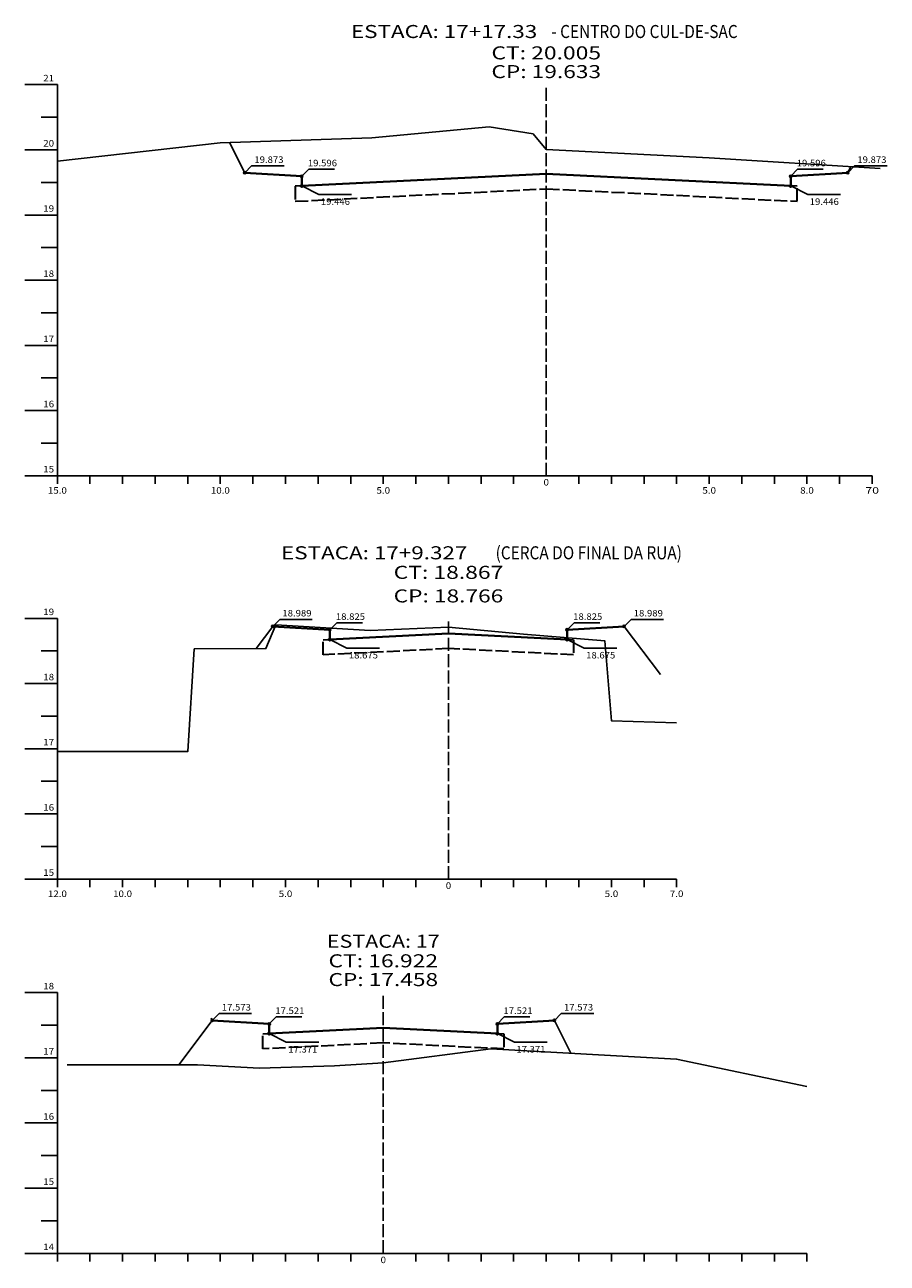
# Model space of a CAD drawing. Extents: x 985 to 3567, y -162 to 662.
# Drawn here: x 1928 to 2193, y 188 to 568 of the extents above; entities that cross this region are included whole.
import ezdxf
from ezdxf.enums import TextEntityAlignment as Align

# ---------------------------------------------------------------- set-up
doc = ezdxf.new("R2010")
doc.units = 0
doc.header["$MEASUREMENT"] = 0
doc.linetypes.add('LIN0', pattern=[0])
doc.linetypes.add('LIN1', pattern=[5, 4, -1])
for name, color, linetype in [('cotas seção tipo', 7, 'Continuous'), ('SECOES', 7, 'LIN0'), ('TERRENO N', 7, 'Continuous')]:
    doc.layers.add(name, color=color, linetype=linetype)
doc.layers.add('estruturaPAVIMENTO', color=7, linetype='LIN1', lineweight=35)
doc.layers.add('SEÇOES PROJ', color=7, linetype='Continuous', lineweight=40)
doc.styles.add('ROMANS', font='romans')

# ---------------------------------------------------------------- blocks, each defined once
blk = doc.blocks.new('A$C642E7834')
at = {"layer": 'SEÇOES PROJ'}
for p, q in [((17.5, 3), (0, 4.05)), ((87.5, 3), (105, 4.05)), ((17.5, 0), (17.5, 3)), ((52.5, 1.75), (17.5, 0)), ((87.5, 0), (52.5, 1.75)), ((87.5, 0), (87.5, 3))]:
    blk.add_line(p, q, dxfattribs=at)

msp = doc.modelspace()

# ---------------------------------------------------------------- linework, layer by layer
at = {"layer": 'cotas seção tipo'}
for p, q in [((1997.91, 525.12), (1995.79, 523)), ((1997.91, 525.12), (2007.91, 525.12)), ((2182.91, 525.12), (2180.79, 523)), ((2182.91, 525.12), (2192.91, 525.12)), ((2015.41, 524.07), (2013.29, 521.95)), ((2015.41, 524.07), (2023.29, 524.07)), ((2165.41, 524.07), (2163.29, 521.95)), ((2165.41, 524.07), (2173.29, 524.07)), ((2018.54, 516.34), (2013.29, 518.95)), ((2168.54, 516.34), (2163.29, 518.95)), ((2018.54, 516.34), (2028.54, 516.34)), ((2168.54, 516.34), (2178.54, 516.34)), ((2006.51, 385.95), (2004.39, 383.83)), ((2006.51, 385.95), (2016.51, 385.95)), ((2024.01, 384.9), (2021.89, 382.78)), ((2024.01, 384.9), (2031.89, 384.9)), ((2096.81, 384.9), (2094.69, 382.78)), ((2096.81, 384.9), (2104.69, 384.9)), ((2114.31, 385.95), (2112.19, 383.83)), ((2114.31, 385.95), (2124.31, 385.95)), ((2027.14, 377.17), (2021.89, 379.78)), ((2027.14, 377.17), (2037.14, 377.17)), ((2099.94, 377.17), (2094.69, 379.78)), ((2099.94, 377.17), (2109.94, 377.17)), ((1987.91, 265.04), (1985.79, 262.91)), ((1987.91, 265.04), (1997.91, 265.04)), ((2005.41, 263.99), (2003.29, 261.86)), ((2005.41, 263.99), (2013.29, 263.99)), ((2075.41, 263.99), (2073.29, 261.86)), ((2075.41, 263.99), (2083.29, 263.99)), ((2092.91, 265.04), (2090.79, 262.91)), ((2092.91, 265.04), (2102.91, 265.04)), ((2008.54, 256.25), (2003.29, 258.86)), ((2078.54, 256.25), (2073.29, 258.86)), ((2008.54, 256.25), (2018.54, 256.25)), ((2078.54, 256.25), (2088.54, 256.25))]:
    msp.add_line(p, q, dxfattribs=at)
for centre in [(1995.79, 523), (2013.29, 521.95), (2163.29, 521.95), (2180.79, 523), (2004.39, 383.83), (2112.19, 383.83), (2021.89, 382.78), (2094.69, 382.78), (2003.29, 261.86), (2073.29, 261.86), (2090.79, 262.91)]:
    msp.add_circle(centre, 0.35, dxfattribs=at)
at = {"layer": 'estruturaPAVIMENTO'}
for p, q in [((2013.29, 518.95), (2011.29, 518.85)), ((2011.29, 518.85), (2011.29, 514.24)), ((2011.29, 514.24), (2088.35, 518.1)), ((2088.35, 518.1), (2165.29, 514.24)), ((2165.29, 518.85), (2163.29, 518.95)), ((2165.29, 514.24), (2165.29, 518.85)), ((2019.89, 379.68), (2021.89, 379.78)), ((2019.89, 375.08), (2019.89, 379.68)), ((2058.35, 377), (2019.89, 375.08)), ((2096.69, 375.08), (2058.35, 377)), ((2094.69, 379.78), (2096.69, 379.68)), ((2096.69, 379.68), (2096.69, 375.08)), ((2001.29, 258.76), (2003.29, 258.86)), ((2001.29, 254.16), (2001.29, 258.76)), ((2073.29, 258.86), (2075.29, 258.76)), ((2075.29, 258.76), (2075.29, 254.16)), ((2038.24, 256.02), (2001.29, 254.16)), ((2075.29, 254.16), (2038.24, 256.02))]:
    msp.add_line(p, q, dxfattribs=at)
for centre in [(2013.29, 518.95), (2163.29, 518.95), (2021.89, 379.78), (2094.69, 379.78), (2003.29, 258.86), (2073.29, 258.86)]:
    msp.add_circle(centre, 0.35, dxfattribs=at)
at = {"layer": 'SECOES', "linetype": 'LIN0'}
for p, q in [((1938.29, 550.04), (1928.29, 550.04)), ((1938.29, 430.04), (1938.29, 550.04)), ((1938.29, 540.04), (1933.29, 540.04)), ((1938.29, 530.04), (1928.29, 530.04)), ((1938.29, 520.04), (1933.29, 520.04)), ((1938.29, 510.04), (1928.29, 510.04)), ((1938.29, 500.04), (1933.29, 500.04)), ((1938.29, 490.04), (1928.29, 490.04)), ((1938.29, 480.04), (1933.29, 480.04)), ((1938.29, 470.04), (1928.29, 470.04)), ((1938.29, 460.04), (1933.29, 460.04)), ((1938.29, 450.04), (1928.29, 450.04)), ((1938.29, 440.04), (1933.29, 440.04)), ((1938.29, 430.04), (1928.29, 430.04)), ((1938.29, 430.04), (2188.29, 430.04)), ((1938.29, 427.54), (1938.29, 430.04)), ((1948.29, 427.54), (1948.29, 430.04)), ((1958.29, 427.54), (1958.29, 430.04)), ((1968.29, 427.54), (1968.29, 430.04)), ((1978.29, 427.54), (1978.29, 430.04)), ((1988.29, 427.54), (1988.29, 430.04)), ((1998.29, 427.54), (1998.29, 430.04)), ((2008.29, 427.54), (2008.29, 430.04)), ((2018.29, 427.54), (2018.29, 430.04)), ((2028.29, 427.54), (2028.29, 430.04)), ((2038.29, 427.54), (2038.29, 430.04)), ((2048.29, 427.54), (2048.29, 430.04)), ((2058.29, 427.54), (2058.29, 430.04)), ((2068.29, 427.54), (2068.29, 430.04)), ((2078.29, 427.54), (2078.29, 430.04)), ((2088.29, 430.04), (2088.29, 430.04)), ((2098.29, 427.54), (2098.29, 430.04)), ((2108.29, 427.54), (2108.29, 430.04)), ((2118.29, 427.54), (2118.29, 430.04)), ((2128.29, 427.54), (2128.29, 430.04)), ((2138.29, 427.54), (2138.29, 430.04)), ((2148.29, 427.54), (2148.29, 430.04)), ((2158.29, 427.54), (2158.29, 430.04)), ((2168.29, 427.54), (2168.29, 430.04)), ((2178.29, 427.54), (2178.29, 430.04)), ((2188.29, 427.54), (2188.29, 430.04)), ((1938.29, 386.28), (1928.29, 386.28)), ((1938.29, 386.28), (1938.29, 306.28)), ((1938.29, 376.28), (1933.29, 376.28)), ((1938.29, 366.28), (1928.29, 366.28)), ((1938.29, 356.28), (1933.29, 356.28)), ((1938.29, 346.28), (1928.29, 346.28)), ((1938.29, 336.28), (1933.29, 336.28)), ((1938.29, 326.28), (1928.29, 326.28)), ((1938.29, 316.28), (1933.29, 316.28)), ((1938.29, 306.28), (1928.29, 306.28)), ((1938.29, 306.28), (2128.29, 306.28)), ((1938.29, 303.78), (1938.29, 306.28)), ((1948.29, 303.78), (1948.29, 306.28)), ((1958.29, 303.78), (1958.29, 306.28)), ((1968.29, 303.78), (1968.29, 306.28)), ((1978.29, 303.78), (1978.29, 306.28)), ((1988.29, 303.78), (1988.29, 306.28)), ((1998.29, 303.78), (1998.29, 306.28)), ((2008.29, 303.78), (2008.29, 306.28)), ((2018.29, 303.78), (2018.29, 306.28)), ((2028.29, 303.78), (2028.29, 306.28)), ((2038.29, 303.78), (2038.29, 306.28)), ((2048.29, 303.78), (2048.29, 306.28)), ((2058.29, 306.28), (2058.29, 306.28)), ((2068.29, 303.78), (2068.29, 306.28)), ((2078.29, 303.78), (2078.29, 306.28)), ((2088.29, 303.78), (2088.29, 306.28)), ((2098.29, 303.78), (2098.29, 306.28)), ((2108.29, 303.78), (2108.29, 306.28)), ((2118.29, 303.78), (2118.29, 306.28)), ((2128.29, 303.78), (2128.29, 306.28)), ((1938.29, 271.45), (1928.29, 271.45)), ((1938.29, 271.45), (1938.29, 191.45)), ((1938.29, 261.45), (1933.29, 261.45)), ((1938.29, 251.45), (1928.29, 251.45)), ((1938.29, 241.45), (1933.29, 241.45)), ((1938.29, 231.45), (1928.29, 231.45)), ((1938.29, 221.45), (1933.29, 221.45)), ((1938.29, 211.45), (1928.29, 211.45)), ((1938.29, 201.45), (1933.29, 201.45)), ((1938.29, 191.45), (1928.29, 191.45)), ((1938.29, 191.45), (2168.29, 191.45)), ((1938.29, 188.95), (1938.29, 191.45)), ((1948.29, 188.95), (1948.29, 191.45)), ((1958.29, 188.95), (1958.29, 191.45)), ((1968.29, 188.95), (1968.29, 191.45)), ((1978.29, 188.95), (1978.29, 191.45)), ((1988.29, 188.95), (1988.29, 191.45)), ((1998.29, 188.95), (1998.29, 191.45)), ((2008.29, 188.95), (2008.29, 191.45)), ((2018.29, 188.95), (2018.29, 191.45)), ((2028.29, 188.95), (2028.29, 191.45)), ((2038.29, 191.45), (2038.29, 191.45)), ((2048.29, 188.95), (2048.29, 191.45)), ((2058.29, 188.95), (2058.29, 191.45)), ((2068.29, 188.95), (2068.29, 191.45)), ((2078.29, 188.95), (2078.29, 191.45)), ((2088.29, 188.95), (2088.29, 191.45)), ((2098.29, 188.95), (2098.29, 191.45)), ((2108.29, 188.95), (2108.29, 191.45)), ((2118.29, 188.95), (2118.29, 191.45)), ((2128.29, 188.95), (2128.29, 191.45)), ((2138.29, 188.95), (2138.29, 191.45)), ((2148.29, 188.95), (2148.29, 191.45)), ((2158.29, 188.95), (2158.29, 191.45)), ((2168.29, 188.95), (2168.29, 191.45))]:
    msp.add_line(p, q, dxfattribs=at)
at = {"layer": 'SECOES', "linetype": 'LIN1'}
for p, q in [((2088.29, 430.04), (2088.29, 550.04)), ((2058.29, 306.28), (2058.29, 386.28)), ((2038.29, 191.45), (2038.29, 271.45))]:
    msp.add_line(p, q, dxfattribs=at)
at = {"layer": 'SECOES', "linetype": 'Continuous'}
for p, q in [((1991.16, 532.27), (1995.79, 523)), ((2181.74, 524.88), (2180.79, 523)), ((1999.28, 377), (2004.39, 383.83)), ((2123.3, 369.02), (2112.19, 383.83)), ((1975.57, 249.29), (1985.79, 262.91)), ((1985.47, 263.56), (1985.79, 262.91)), ((2090.79, 262.91), (2095.82, 252.85))]:
    msp.add_line(p, q, dxfattribs=at)
msp.add_circle((1985.79, 262.91), 0.35, dxfattribs=at)
at = {"layer": 'SEÇOES PROJ'}
for p, q in [((2013.29, 521.95), (1995.79, 523)), ((2088.29, 522.7), (2013.29, 518.95)), ((2013.29, 518.95), (2013.29, 521.95)), ((2163.29, 518.95), (2088.29, 522.7)), ((2163.29, 521.95), (2180.79, 523)), ((2163.29, 518.95), (2163.29, 521.95)), ((2021.89, 382.78), (2004.39, 383.83)), ((2094.69, 382.78), (2112.19, 383.83)), ((2021.89, 379.78), (2021.89, 382.78)), ((2058.29, 381.6), (2021.89, 379.78)), ((2094.69, 379.78), (2058.29, 381.6)), ((2094.69, 379.78), (2094.69, 382.78))]:
    msp.add_line(p, q, dxfattribs=at)
at = {"layer": 'TERRENO N', "linetype": 'Continuous'}
for p, q in [((2070.79, 537.14), (2034.79, 533.74)), ((2084.29, 534.92), (2070.79, 537.14)), ((1988.29, 532.18), (1938.29, 526.58)), ((2034.79, 533.74), (1988.29, 532.18)), ((2088.29, 530.14), (2084.29, 534.92)), ((2088.29, 530.14), (2138.29, 527.58)), ((2138.29, 527.58), (2190.71, 524.33))]:
    msp.add_line(p, q, dxfattribs=at)
at = {"layer": 'TERRENO N', "linetype": 'Continuous', "flags": 128}
for points in [[(1938.29, 345.42), (1978.29, 345.42), (1980.29, 376.92), (2002.29, 377.02), (2005.29, 384.32), (2034.29, 382.6), (2058.29, 383.62), (2081.29, 381.46), (2106.29, 379.36), (2108.29, 354.88), (2128.29, 354.24)], [(1941.29, 249.25), (1981.29, 249.29), (2000.29, 248.29), (2023.29, 249.01), (2038.29, 249.89), (2071.29, 254.21), (2128.29, 251.05), (2168.29, 242.65)]]:
    msp.add_lwpolyline(points, dxfattribs=at)

# ---------------------------------------------------------------- block references
at = {"layer": 'SECOES', "linetype": 'Continuous'}
msp.add_blockref('A$C642E7834', (1985.79, 258.86), dxfattribs=at)

# ---------------------------------------------------------------- texts
at = {"layer": 'cotas seção tipo', "style": 'ROMANS'}
for s, width, p, p2 in [('19.873', 0.877352, (1998.74, 526.03), (2007.68, 526.03)), ('19.596', 0.877352, (2015.15, 524.98), (2024.09, 524.98)), ('19.596', 0.877352, (2165.15, 524.98), (2174.09, 524.98)), ('19.873', 0.877352, (2183.74, 526.03), (2192.68, 526.03)), ('19.446', 0.877352, (2019.13, 513.15), (2028.07, 513.15)), ('19.446', 0.877352, (2169.13, 513.15), (2178.07, 513.15)), ('18.989', 0.885629, (2007.34, 386.87), (2016.28, 386.87)), ('18.825', 0.877352, (2023.75, 385.82), (2032.69, 385.82)), ('18.825', 0.877352, (2096.55, 385.82), (2105.49, 385.82)), ('18.989', 0.885629, (2115.14, 386.87), (2124.08, 386.87)), ('18.675', 0.877352, (2027.73, 373.98), (2036.67, 373.98)), ('18.675', 0.877352, (2100.53, 373.98), (2109.47, 373.98)), ('17.573', 0.877352, (1988.74, 265.95), (1997.68, 265.95)), ('17.521', 0.929472, (2005.15, 264.9), (2014.09, 264.9)), ('17.521', 0.929472, (2075.15, 264.9), (2084.09, 264.9)), ('17.573', 0.877352, (2093.74, 265.95), (2102.68, 265.95)), ('17.371', 0.929472, (2009.13, 253.07), (2018.07, 253.07)), ('17.371', 0.929472, (2079.13, 253.07), (2088.07, 253.07))]:
    msp.add_text(s, height=2, dxfattribs=dict(at, width=width)).set_placement(p, p2, align=Align.FIT)
at = {"layer": 'SECOES', "style": 'ROMANS'}
for s, height, width, p, p2 in [('ESTACA: 17+17.33', 4, 1.013936, (2028.36, 564.34), (2085.53, 564.34)), ('- CENTRO DO CUL-DE-SAC', 4, 0.65103, (2089.86, 564.34), (2147.03, 564.34)), ('CT: 20.005', 4, 1.009167, (2071.47, 557.79), (2105.11, 557.79)), ('CP: 19.633', 4, 0.981134, (2071.47, 552.04), (2105.11, 552.04)), ('21', 2, 1.129032, (1933.96, 551.04), (1937.29, 551.04)), ('20', 2, 0.945946, (1933.96, 531.04), (1937.29, 531.04)), ('19', 2, 0.972222, (1933.96, 511.04), (1937.29, 511.04)), ('18', 2, 0.945946, (1933.96, 491.04), (1937.29, 491.04)), ('17', 2, 0.945946, (1933.96, 471.04), (1937.29, 471.04)), ('16', 2, 0.945946, (1933.96, 451.04), (1937.29, 451.04)), ('15', 2, 0.945946, (1933.96, 431.04), (1937.29, 431.04)), ('15.0', 2, 0.914179, (1935.38, 424.54), (1941.21, 424.54)), ('10.0', 2, 0.914179, (1985.38, 424.54), (1991.21, 424.54)), ('5.0', 2, 0.930851, (2036.21, 424.54), (2040.38, 424.54)), ('0', 2, 1.029411, (2087.46, 427.04), (2089.13, 427.04)), ('5.0', 2, 0.930851, (2136.21, 424.54), (2140.38, 424.54)), ('8.0', 2, 0.930851, (2166.21, 424.54), (2170.38, 424.54)), ('70', 2, 1.182432, (2186.21, 424.54), (2190.38, 424.54)), ('ESTACA: 17+9.327', 4, 1.013936, (2006.92, 404.4), (2064.09, 404.4)), ('(CERCA DO FINAL DA RUA)', 4, 0.691532, (2072.76, 404.4), (2129.92, 404.4)), ('CT: 18.867', 4, 1.009167, (2041.47, 398.4), (2075.11, 398.4)), ('CP: 18.766', 4, 0.981134, (2041.47, 391.17), (2075.11, 391.17)), ('19', 2, 0.972222, (1933.96, 387.28), (1937.29, 387.28)), ('18', 2, 0.945946, (1933.96, 367.28), (1937.29, 367.28)), ('17', 2, 0.945946, (1933.96, 347.28), (1937.29, 347.28)), ('16', 2, 0.945946, (1933.96, 327.28), (1937.29, 327.28)), ('15', 2, 0.945946, (1933.96, 307.28), (1937.29, 307.28)), ('0', 2, 1.029411, (2057.46, 303.28), (2059.13, 303.28)), ('12.0', 2, 0.914179, (1935.38, 300.78), (1941.21, 300.78)), ('10.0', 2, 0.914179, (1955.38, 300.78), (1961.21, 300.78)), ('5.0', 2, 0.930851, (2006.21, 300.78), (2010.38, 300.78)), ('5.0', 2, 0.930851, (2106.21, 300.78), (2110.38, 300.78)), ('7.0', 2, 0.930851, (2126.21, 300.78), (2130.38, 300.78)), ('ESTACA: 17', 4, 1.009491, (2020.99, 285.21), (2055.6, 285.21)), ('CT: 16.922', 4, 1.009167, (2021.47, 279.21), (2055.11, 279.21)), ('CP: 17.458', 4, 0.981134, (2021.47, 273.45), (2055.11, 273.45)), ('18', 2, 0.945946, (1933.96, 272.45), (1937.29, 272.45)), ('17', 2, 0.945946, (1933.96, 252.45), (1937.29, 252.45)), ('16', 2, 0.945946, (1933.96, 232.45), (1937.29, 232.45)), ('15', 2, 0.945946, (1933.96, 212.45), (1937.29, 212.45)), ('14', 2, 0.921053, (1933.96, 192.45), (1937.29, 192.45)), ('0', 2, 1.029411, (2037.46, 188.45), (2039.13, 188.45))]:
    msp.add_text(s, height=height, dxfattribs=dict(at, width=width)).set_placement(p, p2, align=Align.FIT)

doc.saveas('drawing.dxf')
